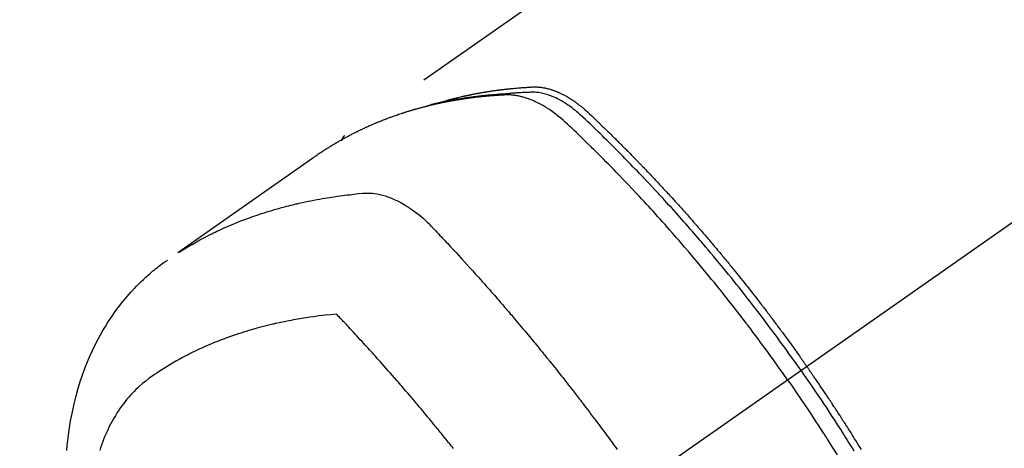
# Model space of a CAD drawing. Extents: x 56059 to 82181, y 210 to 8610.
# Drawn here: x 59317 to 59367, y 6974 to 6996 of the extents above; entities that cross this region are included whole.
import ezdxf

# ---------------------------------------------------------------- set-up
doc = ezdxf.new("R2010")
doc.units = 0
doc.header["$LTSCALE"] = 50
doc.header["$MEASUREMENT"] = 0
doc.linetypes.add('CENTER2', pattern=[1.125, 0.75, -0.125, 0.125, -0.125])
doc.linetypes.add('HIDDEN', pattern=[0.375, 0.25, -0.125])
doc.layers.add('150-機器', color=8, linetype='CONTINUOUS')

msp = doc.modelspace()

# ---------------------------------------------------------------- linework, layer by layer
at = {"layer": '150-機器', "color": 13, "linetype": 'CENTER2'}
msp.add_line((59561.2, 7121.625), (59317.182, 6950.762), dxfattribs=at)
at = {"layer": '150-機器', "color": 13, "linetype": 'HIDDEN'}
msp.add_line((59393.926, 7032.502), (59333.583, 6990.249), dxfattribs=at)
for points in [[(59338.33, 6991.918), (59338.394, 6991.939), (59338.459, 6991.959), (59338.523, 6991.979), (59338.588, 6991.999), (59338.642, 6992.014), (59338.697, 6992.03), (59338.752, 6992.045), (59338.807, 6992.06), (59338.83, 6992.066), (59338.852, 6992.072), (59338.875, 6992.078), (59338.898, 6992.084), (59338.935, 6992.094), (59338.971, 6992.103), (59339.008, 6992.113), (59339.045, 6992.123), (59339.077, 6992.131), (59339.109, 6992.14), (59339.142, 6992.148), (59339.174, 6992.156), (59339.211, 6992.165), (59339.248, 6992.174), (59339.286, 6992.183), (59339.323, 6992.192), (59339.388, 6992.208), (59339.453, 6992.223), (59339.518, 6992.239), (59339.583, 6992.254), (59339.611, 6992.26), (59339.639, 6992.266), (59339.667, 6992.272), (59339.695, 6992.278), (59339.723, 6992.284), (59339.751, 6992.291), (59339.779, 6992.297), (59339.808, 6992.303), (59339.836, 6992.309), (59339.865, 6992.314), (59339.893, 6992.32), (59339.921, 6992.326), (59339.94, 6992.33), (59339.959, 6992.334), (59339.978, 6992.338), (59339.997, 6992.342), (59340.034, 6992.35), (59340.072, 6992.357), (59340.11, 6992.364), (59340.148, 6992.372), (59340.176, 6992.377), (59340.205, 6992.383), (59340.234, 6992.389), (59340.262, 6992.394), (59340.3, 6992.402), (59340.338, 6992.408), (59340.376, 6992.415), (59340.415, 6992.422), (59340.443, 6992.427), (59340.472, 6992.432), (59340.501, 6992.438), (59340.529, 6992.443), (59340.558, 6992.448), (59340.587, 6992.453), (59340.616, 6992.458), (59340.644, 6992.462), (59340.664, 6992.466), (59340.683, 6992.469), (59340.702, 6992.472), (59340.722, 6992.475), (59340.741, 6992.478), (59340.76, 6992.481), (59340.779, 6992.484), (59340.798, 6992.488), (59340.847, 6992.495), (59340.895, 6992.503), (59340.943, 6992.51), (59340.991, 6992.518), (59341.03, 6992.524), (59341.069, 6992.53), (59341.107, 6992.535), (59341.146, 6992.541), (59341.185, 6992.546), (59341.224, 6992.552), (59341.263, 6992.557), (59341.302, 6992.563), (59341.327, 6992.566), (59341.351, 6992.569), (59341.376, 6992.572), (59341.4, 6992.575), (59341.444, 6992.581), (59341.488, 6992.586), (59341.532, 6992.591), (59341.575, 6992.597), (59341.615, 6992.602), (59341.654, 6992.606), (59341.693, 6992.611), (59341.733, 6992.616), (59341.762, 6992.619), (59341.791, 6992.622), (59341.821, 6992.625), (59341.85, 6992.629), (59341.88, 6992.632), (59341.91, 6992.635), (59341.939, 6992.638), (59341.969, 6992.641), (59341.989, 6992.643), (59342.009, 6992.645), (59342.028, 6992.647), (59342.048, 6992.649), (59342.127, 6992.657), (59342.207, 6992.664), (59342.286, 6992.671), (59342.366, 6992.678), (59342.396, 6992.68), (59342.426, 6992.683), (59342.455, 6992.685), (59342.485, 6992.687), (59342.515, 6992.69), (59342.545, 6992.692), (59342.575, 6992.695), (59342.605, 6992.697), (59342.625, 6992.698), (59342.645, 6992.699), (59342.665, 6992.701), (59342.685, 6992.702), (59342.735, 6992.705), (59342.786, 6992.708), (59342.836, 6992.711), (59342.886, 6992.715), (59342.936, 6992.718), (59342.987, 6992.72), (59343.037, 6992.723), (59343.088, 6992.726), (59343.129, 6992.727), (59343.17, 6992.729), (59343.211, 6992.73), (59343.252, 6992.73), (59343.293, 6992.729), (59343.334, 6992.728), (59343.374, 6992.725), (59343.415, 6992.722), (59343.454, 6992.719), (59343.493, 6992.714), (59343.531, 6992.71), (59343.57, 6992.704), (59343.61, 6992.698), (59343.65, 6992.691), (59343.69, 6992.684), (59343.73, 6992.676), (59343.758, 6992.67), (59343.786, 6992.663), (59343.814, 6992.657), (59343.842, 6992.65), (59343.89, 6992.638), (59343.938, 6992.625), (59343.985, 6992.611), (59344.032, 6992.597), (59344.065, 6992.587), (59344.097, 6992.576), (59344.128, 6992.565), (59344.16, 6992.554), (59344.196, 6992.541), (59344.231, 6992.527), (59344.266, 6992.513), (59344.302, 6992.499), (59344.328, 6992.489), (59344.353, 6992.478), (59344.379, 6992.467), (59344.405, 6992.456), (59344.454, 6992.434), (59344.504, 6992.411), (59344.552, 6992.388), (59344.601, 6992.364), (59344.637, 6992.346), (59344.672, 6992.327), (59344.708, 6992.308), (59344.744, 6992.289), (59344.773, 6992.273), (59344.803, 6992.256), (59344.832, 6992.24), (59344.862, 6992.223), (59344.881, 6992.211), (59344.901, 6992.199), (59344.92, 6992.187), (59344.94, 6992.175), (59344.963, 6992.161), (59344.986, 6992.148), (59345.009, 6992.133), (59345.032, 6992.119), (59345.051, 6992.107), (59345.071, 6992.094), (59345.091, 6992.081), (59345.11, 6992.068), (59345.133, 6992.053), (59345.156, 6992.037), (59345.179, 6992.021), (59345.201, 6992.005), (59345.225, 6991.99), (59345.248, 6991.974), (59345.271, 6991.957), (59345.294, 6991.941), (59345.314, 6991.927), (59345.333, 6991.913), (59345.352, 6991.898), (59345.372, 6991.884), (59345.395, 6991.867), (59345.417, 6991.85), (59345.44, 6991.833), (59345.462, 6991.816), (59345.491, 6991.793), (59345.52, 6991.77), (59345.549, 6991.748), (59345.577, 6991.724), (59345.599, 6991.706), (59345.621, 6991.688), (59345.643, 6991.669), (59345.665, 6991.651), (59345.687, 6991.632), (59345.709, 6991.614), (59345.731, 6991.595), (59345.753, 6991.576), (59345.868, 6991.473), (59345.982, 6991.368), (59346.094, 6991.262), (59346.205, 6991.155), (59346.258, 6991.104), (59346.311, 6991.053), (59346.365, 6991.002), (59346.418, 6990.952), (59346.444, 6990.926), (59346.471, 6990.901), (59346.498, 6990.875), (59346.524, 6990.85), (59346.591, 6990.786), (59346.657, 6990.722), (59346.723, 6990.658), (59346.789, 6990.594), (59346.842, 6990.543), (59346.894, 6990.491), (59346.947, 6990.44), (59347, 6990.388), (59347.053, 6990.336), (59347.106, 6990.284), (59347.158, 6990.232), (59347.211, 6990.18), (59347.251, 6990.141), (59347.29, 6990.102), (59347.33, 6990.063), (59347.369, 6990.024), (59347.409, 6989.985), (59347.448, 6989.946), (59347.487, 6989.907), (59347.526, 6989.868), (59347.579, 6989.815), (59347.632, 6989.762), (59347.684, 6989.71), (59347.737, 6989.657), (59347.75, 6989.644), (59347.763, 6989.631), (59347.776, 6989.618), (59347.789, 6989.605), (59347.829, 6989.565), (59347.868, 6989.525), (59347.907, 6989.485), (59347.946, 6989.446), (59348.024, 6989.366), (59348.103, 6989.286), (59348.181, 6989.207), (59348.259, 6989.127), (59348.298, 6989.087), (59348.337, 6989.047), (59348.376, 6989.007), (59348.415, 6988.967), (59348.441, 6988.94), (59348.467, 6988.913), (59348.493, 6988.886), (59348.519, 6988.86), (59348.545, 6988.833), (59348.571, 6988.806), (59348.597, 6988.779), (59348.623, 6988.752), (59348.662, 6988.711), (59348.701, 6988.671), (59348.74, 6988.63), (59348.779, 6988.59), (59348.831, 6988.536), (59348.882, 6988.481), (59348.934, 6988.427), (59348.986, 6988.373), (59349.038, 6988.318), (59349.089, 6988.264), (59349.141, 6988.21), (59349.193, 6988.155), (59349.244, 6988.1), (59349.296, 6988.046), (59349.347, 6987.991), (59349.399, 6987.936), (59349.45, 6987.881), (59349.501, 6987.827), (59349.552, 6987.772), (59349.603, 6987.717), (59349.655, 6987.662), (59349.706, 6987.606), (59349.757, 6987.551), (59349.808, 6987.496), (59349.846, 6987.454), (59349.885, 6987.413), (59349.923, 6987.371), (59349.961, 6987.329), (59350.025, 6987.26), (59350.088, 6987.191), (59350.152, 6987.121), (59350.215, 6987.052), (59350.253, 6987.01), (59350.291, 6986.968), (59350.329, 6986.926), (59350.368, 6986.885), (59350.418, 6986.828), (59350.469, 6986.772), (59350.519, 6986.716), (59350.57, 6986.66), (59350.62, 6986.603), (59350.671, 6986.547), (59350.721, 6986.491), (59350.772, 6986.434), (59350.822, 6986.378), (59350.872, 6986.322), (59350.922, 6986.265), (59350.972, 6986.209), (59351.035, 6986.137), (59351.098, 6986.066), (59351.16, 6985.995), (59351.223, 6985.924), (59351.285, 6985.853), (59351.348, 6985.781), (59351.41, 6985.71), (59351.473, 6985.638), (59351.535, 6985.567), (59351.597, 6985.495), (59351.659, 6985.424), (59351.721, 6985.352), (59351.77, 6985.294), (59351.82, 6985.236), (59351.87, 6985.179), (59351.919, 6985.121), (59351.969, 6985.063), (59352.018, 6985.004), (59352.068, 6984.946), (59352.117, 6984.888), (59352.154, 6984.845), (59352.191, 6984.801), (59352.228, 6984.757), (59352.265, 6984.714), (59352.326, 6984.641), (59352.388, 6984.568), (59352.449, 6984.495), (59352.511, 6984.422), (59352.559, 6984.363), (59352.608, 6984.305), (59352.657, 6984.246), (59352.706, 6984.187), (59352.754, 6984.128), (59352.803, 6984.07), (59352.852, 6984.011), (59352.9, 6983.952), (59352.949, 6983.894), (59352.998, 6983.835), (59353.046, 6983.776), (59353.094, 6983.717), (59353.143, 6983.658), (59353.191, 6983.599), (59353.239, 6983.539), (59353.287, 6983.48), (59353.359, 6983.391), (59353.431, 6983.302), (59353.504, 6983.213), (59353.576, 6983.124), (59353.612, 6983.079), (59353.647, 6983.034), (59353.683, 6982.99), (59353.719, 6982.945), (59353.779, 6982.87), (59353.838, 6982.795), (59353.897, 6982.72), (59353.957, 6982.645), (59354.04, 6982.54), (59354.123, 6982.435), (59354.205, 6982.33), (59354.288, 6982.225), (59354.359, 6982.134), (59354.429, 6982.043), (59354.5, 6981.952), (59354.57, 6981.861), (59354.606, 6981.816), (59354.641, 6981.77), (59354.676, 6981.724), (59354.712, 6981.679), (59354.741, 6981.64), (59354.771, 6981.601), (59354.8, 6981.563), (59354.83, 6981.524), (59354.87, 6981.471), (59354.911, 6981.418), (59354.951, 6981.365), (59354.991, 6981.312), (59355.015, 6981.281), (59355.038, 6981.25), (59355.062, 6981.22), (59355.085, 6981.189), (59355.108, 6981.158), (59355.132, 6981.128), (59355.155, 6981.097), (59355.178, 6981.066), (59355.189, 6981.051), (59355.201, 6981.036), (59355.212, 6981.02), (59355.224, 6981.005), (59355.269, 6980.943), (59355.316, 6980.882), (59355.362, 6980.82), (59355.408, 6980.759), (59355.431, 6980.728), (59355.454, 6980.697), (59355.477, 6980.667), (59355.5, 6980.636), (59355.535, 6980.59), (59355.569, 6980.544), (59355.604, 6980.497), (59355.638, 6980.451), (59355.661, 6980.42), (59355.684, 6980.389), (59355.707, 6980.358), (59355.729, 6980.328), (59355.775, 6980.266), (59355.82, 6980.204), (59355.866, 6980.143), (59355.911, 6980.081), (59355.945, 6980.034), (59355.979, 6979.988), (59356.012, 6979.941), (59356.046, 6979.894), (59356.08, 6979.848), (59356.114, 6979.801), (59356.148, 6979.754), (59356.182, 6979.708), (59356.216, 6979.661), (59356.249, 6979.615), (59356.283, 6979.568), (59356.317, 6979.521), (59356.351, 6979.475), (59356.384, 6979.428), (59356.417, 6979.381), (59356.451, 6979.334), (59356.484, 6979.287), (59356.517, 6979.241), (59356.551, 6979.194), (59356.584, 6979.147), (59356.606, 6979.116), (59356.628, 6979.085), (59356.651, 6979.053), (59356.673, 6979.022), (59356.697, 6978.987), (59356.722, 6978.953), (59356.746, 6978.918), (59356.771, 6978.884), (59356.785, 6978.863), (59356.8, 6978.843), (59356.814, 6978.823), (59356.828, 6978.803), (59356.845, 6978.779), (59356.862, 6978.756), (59356.878, 6978.732), (59356.895, 6978.708), (59356.911, 6978.685), (59356.928, 6978.662), (59356.944, 6978.638), (59356.96, 6978.615)], [(59355.99, 6977.935), (59355.762, 6978.257), (59355.534, 6978.578), (59355.306, 6978.898), (59355.075, 6979.217), (59354.964, 6979.37), (59354.851, 6979.524), (59354.739, 6979.676), (59354.626, 6979.829), (59354.496, 6980.003), (59354.366, 6980.177), (59354.236, 6980.35), (59354.105, 6980.524), (59354.073, 6980.567), (59354.04, 6980.61), (59354.008, 6980.653), (59353.975, 6980.696), (59353.946, 6980.734), (59353.918, 6980.771), (59353.889, 6980.808), (59353.861, 6980.845), (59353.576, 6981.216), (59353.289, 6981.585), (59353, 6981.953), (59352.71, 6982.319), (59352.659, 6982.382), (59352.609, 6982.445), (59352.558, 6982.508), (59352.507, 6982.571), (59352.389, 6982.719), (59352.27, 6982.865), (59352.15, 6983.012), (59352.031, 6983.158), (59351.877, 6983.346), (59351.722, 6983.533), (59351.567, 6983.719), (59351.411, 6983.905), (59351.203, 6984.152), (59350.994, 6984.398), (59350.784, 6984.644), (59350.573, 6984.888), (59350.503, 6984.969), (59350.433, 6985.05), (59350.362, 6985.131), (59350.292, 6985.212), (59350.168, 6985.353), (59350.044, 6985.494), (59349.92, 6985.635), (59349.795, 6985.775), (59349.671, 6985.915), (59349.546, 6986.054), (59349.42, 6986.193), (59349.295, 6986.332), (59349.187, 6986.45), (59349.079, 6986.569), (59348.971, 6986.687), (59348.862, 6986.805), (59348.736, 6986.942), (59348.609, 6987.079), (59348.482, 6987.215), (59348.354, 6987.351), (59348.136, 6987.583), (59347.917, 6987.814), (59347.697, 6988.045), (59347.476, 6988.274), (59347.439, 6988.312), (59347.402, 6988.349), (59347.365, 6988.387), (59347.329, 6988.425), (59347.199, 6988.557), (59347.07, 6988.69), (59346.94, 6988.822), (59346.81, 6988.953), (59346.68, 6989.084), (59346.55, 6989.215), (59346.42, 6989.345), (59346.289, 6989.475), (59346.233, 6989.531), (59346.177, 6989.586), (59346.12, 6989.642), (59346.064, 6989.697), (59345.877, 6989.88), (59345.689, 6990.063), (59345.5, 6990.245), (59345.312, 6990.427), (59345.199, 6990.536), (59345.086, 6990.643), (59344.972, 6990.751), (59344.857, 6990.857), (59344.749, 6990.956), (59344.64, 6991.053), (59344.529, 6991.148), (59344.417, 6991.241), (59344.351, 6991.293), (59344.285, 6991.345), (59344.218, 6991.395), (59344.15, 6991.445), (59344.083, 6991.492), (59344.016, 6991.538), (59343.948, 6991.584), (59343.88, 6991.628), (59343.851, 6991.647), (59343.821, 6991.666), (59343.792, 6991.685), (59343.762, 6991.704), (59343.707, 6991.737), (59343.652, 6991.769), (59343.597, 6991.8), (59343.541, 6991.831), (59343.503, 6991.852), (59343.465, 6991.872), (59343.427, 6991.892), (59343.389, 6991.911), (59343.314, 6991.948), (59343.238, 6991.984), (59343.162, 6992.019), (59343.086, 6992.052), (59343.023, 6992.078), (59342.961, 6992.102), (59342.898, 6992.125), (59342.835, 6992.148), (59342.782, 6992.166), (59342.729, 6992.183), (59342.675, 6992.199), (59342.621, 6992.214), (59342.577, 6992.226), (59342.533, 6992.237), (59342.488, 6992.248), (59342.443, 6992.258), (59342.407, 6992.266), (59342.371, 6992.273), (59342.335, 6992.28), (59342.299, 6992.287), (59342.264, 6992.292), (59342.229, 6992.298), (59342.193, 6992.303), (59342.158, 6992.307), (59342.105, 6992.313), (59342.051, 6992.318), (59341.997, 6992.322), (59341.944, 6992.325), (59341.903, 6992.326), (59341.862, 6992.327), (59341.821, 6992.327), (59341.78, 6992.326), (59341.747, 6992.325), (59341.714, 6992.324), (59341.682, 6992.322), (59341.649, 6992.32), (59341.613, 6992.318), (59341.577, 6992.316), (59341.541, 6992.314), (59341.504, 6992.312), (59341.462, 6992.31), (59341.419, 6992.307), (59341.376, 6992.304), (59341.333, 6992.302), (59341.297, 6992.299), (59341.261, 6992.297), (59341.225, 6992.294), (59341.19, 6992.291), (59341.154, 6992.289), (59341.118, 6992.286), (59341.083, 6992.283), (59341.047, 6992.28), (59341.011, 6992.278), (59340.976, 6992.275), (59340.94, 6992.272), (59340.905, 6992.269), (59340.869, 6992.266), (59340.834, 6992.263), (59340.798, 6992.26), (59340.763, 6992.257), (59340.718, 6992.253), (59340.673, 6992.248), (59340.628, 6992.244), (59340.583, 6992.239), (59340.543, 6992.235), (59340.504, 6992.23), (59340.464, 6992.226), (59340.424, 6992.222), (59340.389, 6992.218), (59340.354, 6992.214), (59340.319, 6992.211), (59340.284, 6992.207), (59340.221, 6992.199), (59340.158, 6992.192), (59340.095, 6992.184), (59340.032, 6992.176), (59340.011, 6992.173), (59339.99, 6992.17), (59339.969, 6992.168), (59339.948, 6992.165), (59339.906, 6992.159), (59339.865, 6992.153), (59339.823, 6992.148), (59339.782, 6992.142), (59339.747, 6992.137), (59339.712, 6992.133), (59339.677, 6992.128), (59339.643, 6992.123), (59339.615, 6992.119), (59339.588, 6992.114), (59339.561, 6992.11), (59339.533, 6992.106), (59339.498, 6992.1), (59339.464, 6992.095), (59339.429, 6992.089), (59339.395, 6992.084), (59339.367, 6992.08), (59339.34, 6992.075), (59339.313, 6992.071), (59339.285, 6992.067), (59339.258, 6992.062), (59339.23, 6992.057), (59339.203, 6992.052), (59339.176, 6992.048), (59339.155, 6992.044), (59339.135, 6992.041), (59339.114, 6992.037), (59339.094, 6992.034), (59339.053, 6992.027), (59339.011, 6992.02), (59338.97, 6992.012), (59338.929, 6992.004), (59338.902, 6991.999), (59338.875, 6991.994), (59338.848, 6991.988), (59338.821, 6991.983), (59338.787, 6991.977), (59338.753, 6991.971), (59338.72, 6991.964), (59338.686, 6991.958), (59338.659, 6991.952), (59338.632, 6991.947), (59338.605, 6991.941), (59338.578, 6991.936), (59338.538, 6991.928), (59338.497, 6991.919), (59338.457, 6991.911), (59338.416, 6991.902), (59338.389, 6991.897), (59338.363, 6991.891), (59338.336, 6991.885), (59338.309, 6991.88), (59338.269, 6991.871), (59338.229, 6991.862), (59338.189, 6991.853), (59338.149, 6991.844), (59338.116, 6991.836), (59338.083, 6991.828), (59338.049, 6991.821), (59338.016, 6991.813), (59337.99, 6991.807), (59337.963, 6991.801), (59337.936, 6991.794), (59337.91, 6991.788), (59337.87, 6991.778), (59337.83, 6991.769), (59337.79, 6991.759), (59337.751, 6991.749), (59337.718, 6991.741), (59337.685, 6991.732), (59337.652, 6991.724), (59337.619, 6991.715), (59337.573, 6991.704), (59337.527, 6991.691), (59337.481, 6991.679), (59337.436, 6991.667), (59337.396, 6991.656), (59337.357, 6991.646), (59337.318, 6991.635), (59337.279, 6991.624), (59337.24, 6991.614), (59337.201, 6991.603), (59337.162, 6991.592), (59337.123, 6991.581), (59337.097, 6991.573), (59337.071, 6991.565), (59337.046, 6991.558), (59337.02, 6991.55), (59336.981, 6991.538), (59336.943, 6991.527), (59336.904, 6991.515), (59336.865, 6991.504), (59336.827, 6991.492), (59336.788, 6991.481), (59336.75, 6991.469), (59336.711, 6991.457), (59336.685, 6991.449), (59336.66, 6991.44), (59336.634, 6991.432), (59336.609, 6991.424), (59336.57, 6991.411), (59336.532, 6991.399), (59336.494, 6991.387), (59336.456, 6991.374), (59336.392, 6991.353), (59336.329, 6991.332), (59336.266, 6991.311), (59336.202, 6991.289), (59336.152, 6991.272), (59336.102, 6991.254), (59336.052, 6991.236), (59336.002, 6991.218), (59335.964, 6991.204), (59335.927, 6991.191), (59335.89, 6991.177), (59335.852, 6991.163), (59335.815, 6991.149), (59335.777, 6991.136), (59335.74, 6991.122), (59335.703, 6991.107), (59335.653, 6991.088), (59335.604, 6991.069), (59335.554, 6991.049), (59335.505, 6991.03), (59335.468, 6991.015), (59335.431, 6991.001), (59335.394, 6990.986), (59335.357, 6990.971), (59335.32, 6990.957), (59335.284, 6990.942), (59335.247, 6990.926), (59335.211, 6990.911), (59335.15, 6990.886), (59335.089, 6990.86), (59335.029, 6990.834), (59334.968, 6990.807), (59334.92, 6990.786), (59334.872, 6990.765), (59334.824, 6990.744), (59334.776, 6990.722), (59334.751, 6990.712), (59334.727, 6990.701), (59334.703, 6990.69), (59334.679, 6990.679), (59334.631, 6990.657), (59334.584, 6990.636), (59334.536, 6990.613), (59334.489, 6990.591), (59334.465, 6990.58), (59334.441, 6990.568), (59334.418, 6990.557), (59334.394, 6990.545), (59334.359, 6990.528), (59334.323, 6990.511), (59334.288, 6990.494), (59334.252, 6990.477), (59334.229, 6990.465), (59334.206, 6990.454), (59334.182, 6990.442), (59334.159, 6990.431), (59334.124, 6990.413), (59334.089, 6990.396), (59334.054, 6990.378), (59334.018, 6990.36), (59333.972, 6990.336), (59333.926, 6990.312), (59333.879, 6990.288), (59333.833, 6990.263), (59333.798, 6990.245), (59333.764, 6990.227), (59333.729, 6990.208), (59333.695, 6990.19), (59333.672, 6990.177), (59333.649, 6990.165), (59333.626, 6990.152), (59333.603, 6990.14), (59333.58, 6990.128), (59333.557, 6990.115), (59333.534, 6990.103), (59333.511, 6990.09), (59333.498, 6990.083), (59333.484, 6990.075), (59333.47, 6990.067), (59333.457, 6990.059), (59333.425, 6990.041), (59333.393, 6990.023), (59333.361, 6990.005), (59333.329, 6989.987), (59333.295, 6989.968), (59333.261, 6989.948), (59333.227, 6989.929), (59333.193, 6989.909), (59333.171, 6989.896), (59333.149, 6989.883), (59333.126, 6989.869), (59333.104, 6989.856), (59333.082, 6989.843), (59333.059, 6989.83), (59333.037, 6989.817), (59333.014, 6989.803), (59332.992, 6989.79), (59332.969, 6989.776), (59332.947, 6989.763), (59332.925, 6989.749), (59332.914, 6989.742), (59332.902, 6989.735), (59332.891, 6989.728), (59332.88, 6989.722), (59332.847, 6989.701), (59332.814, 6989.68), (59332.781, 6989.66), (59332.748, 6989.639), (59332.726, 6989.625), (59332.704, 6989.611), (59332.682, 6989.597), (59332.661, 6989.584), (59332.639, 6989.57), (59332.617, 6989.556), (59332.595, 6989.542), (59332.573, 6989.528), (59332.518, 6989.493), (59332.463, 6989.457), (59332.409, 6989.422), (59332.355, 6989.385), (59332.301, 6989.349), (59332.247, 6989.312), (59332.194, 6989.275), (59332.14, 6989.238), (59332.104, 6989.214), (59332.068, 6989.189), (59332.032, 6989.164), (59331.996, 6989.139), (59331.923, 6989.088), (59331.85, 6989.037), (59331.777, 6988.986), (59331.704, 6988.934), (59330.07, 6987.788), (59328.436, 6986.643), (59326.801, 6985.5), (59325.166, 6984.356)], [(59356.666, 6978.409), (59356.549, 6978.575), (59356.432, 6978.741), (59356.314, 6978.907), (59356.196, 6979.073), (59356.073, 6979.244), (59355.95, 6979.415), (59355.826, 6979.586), (59355.702, 6979.757), (59355.586, 6979.915), (59355.471, 6980.073), (59355.355, 6980.23), (59355.238, 6980.388), (59355.064, 6980.621), (59354.888, 6980.854), (59354.712, 6981.086), (59354.535, 6981.318), (59354.447, 6981.433), (59354.359, 6981.547), (59354.27, 6981.662), (59354.182, 6981.776), (59354.08, 6981.907), (59353.979, 6982.037), (59353.877, 6982.167), (59353.775, 6982.296), (59353.654, 6982.449), (59353.533, 6982.602), (59353.411, 6982.755), (59353.289, 6982.907), (59353.148, 6983.082), (59353.006, 6983.257), (59352.864, 6983.432), (59352.722, 6983.606), (59352.636, 6983.71), (59352.551, 6983.813), (59352.465, 6983.917), (59352.379, 6984.021), (59352.245, 6984.181), (59352.11, 6984.342), (59351.976, 6984.502), (59351.84, 6984.661), (59351.772, 6984.741), (59351.705, 6984.821), (59351.637, 6984.9), (59351.568, 6984.98), (59351.471, 6985.093), (59351.374, 6985.206), (59351.277, 6985.319), (59351.179, 6985.432), (59351.071, 6985.555), (59350.963, 6985.678), (59350.855, 6985.801), (59350.747, 6985.924), (59350.648, 6986.035), (59350.549, 6986.146), (59350.451, 6986.257), (59350.352, 6986.368), (59350.233, 6986.501), (59350.114, 6986.633), (59349.994, 6986.765), (59349.875, 6986.896), (59349.785, 6986.995), (59349.695, 6987.093), (59349.604, 6987.191), (59349.514, 6987.289), (59349.463, 6987.343), (59349.413, 6987.397), (59349.362, 6987.451), (59349.312, 6987.505), (59349.141, 6987.688), (59348.969, 6987.871), (59348.796, 6988.053), (59348.623, 6988.235), (59348.511, 6988.352), (59348.399, 6988.468), (59348.287, 6988.584), (59348.174, 6988.701), (59348.072, 6988.806), (59347.969, 6988.911), (59347.867, 6989.016), (59347.764, 6989.121), (59347.661, 6989.226), (59347.559, 6989.33), (59347.456, 6989.435), (59347.352, 6989.539), (59347.229, 6989.663), (59347.105, 6989.787), (59346.981, 6989.911), (59346.856, 6990.035), (59346.742, 6990.148), (59346.628, 6990.26), (59346.513, 6990.373), (59346.399, 6990.485), (59346.305, 6990.577), (59346.212, 6990.669), (59346.117, 6990.76), (59346.022, 6990.85), (59345.895, 6990.967), (59345.767, 6991.082), (59345.638, 6991.197), (59345.51, 6991.313), (59345.454, 6991.364), (59345.398, 6991.415), (59345.342, 6991.465), (59345.285, 6991.515), (59345.24, 6991.554), (59345.193, 6991.592), (59345.147, 6991.629), (59345.099, 6991.666), (59345.044, 6991.708), (59344.988, 6991.75), (59344.931, 6991.791), (59344.873, 6991.831), (59344.77, 6991.899), (59344.664, 6991.965), (59344.557, 6992.028), (59344.447, 6992.088), (59344.361, 6992.132), (59344.274, 6992.174), (59344.186, 6992.213), (59344.097, 6992.251), (59344.029, 6992.278), (59343.96, 6992.304), (59343.89, 6992.328), (59343.821, 6992.35), (59343.753, 6992.37), (59343.684, 6992.388), (59343.615, 6992.404), (59343.546, 6992.419), (59343.485, 6992.431), (59343.424, 6992.441), (59343.363, 6992.449), (59343.301, 6992.455), (59343.223, 6992.459), (59343.145, 6992.46), (59343.066, 6992.458), (59342.988, 6992.456), (59342.951, 6992.455), (59342.915, 6992.453), (59342.878, 6992.452), (59342.842, 6992.451), (59342.799, 6992.449), (59342.757, 6992.448), (59342.715, 6992.447), (59342.673, 6992.445), (59342.585, 6992.441), (59342.497, 6992.436), (59342.409, 6992.431), (59342.321, 6992.426), (59342.285, 6992.424), (59342.248, 6992.422), (59342.212, 6992.42), (59342.176, 6992.417), (59342.127, 6992.414), (59342.077, 6992.41), (59342.028, 6992.406), (59341.979, 6992.402), (59341.915, 6992.395), (59341.852, 6992.387), (59341.789, 6992.38), (59341.726, 6992.373), (59341.677, 6992.37), (59341.629, 6992.367), (59341.58, 6992.364), (59341.532, 6992.362), (59341.498, 6992.36), (59341.464, 6992.357), (59341.431, 6992.355), (59341.397, 6992.353), (59341.296, 6992.345), (59341.196, 6992.337), (59341.095, 6992.329), (59340.995, 6992.32), (59340.942, 6992.316), (59340.889, 6992.311), (59340.837, 6992.306), (59340.784, 6992.301), (59340.746, 6992.297), (59340.708, 6992.293), (59340.67, 6992.289), (59340.632, 6992.285), (59340.595, 6992.281), (59340.557, 6992.276), (59340.519, 6992.272), (59340.481, 6992.268), (59340.429, 6992.262), (59340.377, 6992.256), (59340.325, 6992.249), (59340.273, 6992.243), (59340.217, 6992.236), (59340.16, 6992.228), (59340.104, 6992.221), (59340.047, 6992.213), (59340.009, 6992.208), (59339.972, 6992.203), (59339.935, 6992.198), (59339.897, 6992.192), (59339.86, 6992.187), (59339.822, 6992.182), (59339.785, 6992.177), (59339.747, 6992.172), (59339.71, 6992.166), (59339.673, 6992.16), (59339.636, 6992.155), (59339.599, 6992.149), (59339.524, 6992.138), (59339.45, 6992.126), (59339.376, 6992.115), (59339.301, 6992.103), (59339.273, 6992.098), (59339.246, 6992.094), (59339.218, 6992.089), (59339.19, 6992.084), (59339.144, 6992.077), (59339.097, 6992.069), (59339.051, 6992.061), (59339.005, 6992.053), (59338.954, 6992.044), (59338.903, 6992.035), (59338.853, 6992.026), (59338.802, 6992.016), (59338.742, 6992.005), (59338.683, 6991.993), (59338.624, 6991.981), (59338.564, 6991.969), (59338.537, 6991.963), (59338.51, 6991.958), (59338.484, 6991.952), (59338.457, 6991.946), (59338.402, 6991.934), (59338.348, 6991.922), (59338.294, 6991.909), (59338.24, 6991.897), (59338.2, 6991.887), (59338.16, 6991.877), (59338.119, 6991.867), (59338.079, 6991.857), (59338.053, 6991.85), (59338.026, 6991.843), (59337.999, 6991.836), (59337.973, 6991.829), (59337.916, 6991.813), (59337.859, 6991.796), (59337.802, 6991.78), (59337.745, 6991.763)], [(59333.594, 6990.257), (59333.592, 6990.256), (59333.59, 6990.254), (59333.588, 6990.253), (59333.587, 6990.252), (59333.585, 6990.251), (59333.583, 6990.249), (59333.581, 6990.248), (59333.579, 6990.247), (59333.578, 6990.246), (59333.575, 6990.244), (59333.574, 6990.242), (59333.573, 6990.241), (59333.571, 6990.24), (59333.568, 6990.238), (59333.567, 6990.237), (59333.566, 6990.235), (59333.564, 6990.234), (59333.562, 6990.232), (59333.56, 6990.231), (59333.559, 6990.229), (59333.557, 6990.228), (59333.555, 6990.226), (59333.554, 6990.224), (59333.552, 6990.223), (59333.551, 6990.221), (59333.549, 6990.219), (59333.547, 6990.218), (59333.546, 6990.216), (59333.544, 6990.215), (59333.543, 6990.213), (59333.541, 6990.211), (59333.54, 6990.209), (59333.538, 6990.208), (59333.537, 6990.206), (59333.535, 6990.204), (59333.534, 6990.202), (59333.532, 6990.201), (59333.531, 6990.199), (59333.529, 6990.198), (59333.527, 6990.196), (59333.526, 6990.194), (59333.525, 6990.193), (59333.524, 6990.191), (59333.523, 6990.189), (59333.52, 6990.187), (59333.519, 6990.185), (59333.518, 6990.183), (59333.516, 6990.182), (59333.515, 6990.18), (59333.513, 6990.177), (59333.512, 6990.175), (59333.511, 6990.174), (59333.51, 6990.172), (59333.509, 6990.17), (59333.508, 6990.168), (59333.506, 6990.166), (59333.505, 6990.164), (59333.503, 6990.163), (59333.502, 6990.161), (59333.501, 6990.159), (59333.5, 6990.157), (59333.499, 6990.155), (59333.498, 6990.153), (59333.496, 6990.15), (59333.495, 6990.148), (59333.494, 6990.146), (59333.493, 6990.145), (59333.492, 6990.143), (59333.49, 6990.141), (59333.489, 6990.139), (59333.488, 6990.137), (59333.487, 6990.135), (59333.486, 6990.133), (59333.484, 6990.13), (59333.483, 6990.128), (59333.482, 6990.126), (59333.482, 6990.124), (59333.481, 6990.122), (59333.48, 6990.12), (59333.479, 6990.118), (59333.477, 6990.116), (59333.476, 6990.114), (59333.476, 6990.111), (59333.475, 6990.109), (59333.474, 6990.107), (59333.473, 6990.105), (59333.472, 6990.102), (59333.471, 6990.1), (59333.47, 6990.098), (59333.469, 6990.096), (59333.469, 6990.094), (59333.467, 6990.092), (59333.466, 6990.09), (59333.466, 6990.087), (59333.465, 6990.085), (59333.464, 6990.082), (59333.463, 6990.08), (59333.462, 6990.078), (59333.462, 6990.075), (59333.461, 6990.074), (59333.46, 6990.071), (59333.459, 6990.069), (59333.459, 6990.067), (59333.458, 6990.065), (59333.458, 6990.062), (59333.457, 6990.06), (59333.456, 6990.057), (59333.455, 6990.055), (59333.455, 6990.052), (59333.454, 6990.05), (59333.454, 6990.048), (59333.453, 6990.046), (59333.453, 6990.043), (59333.452, 6990.041), (59333.451, 6990.039), (59333.451, 6990.036), (59333.451, 6990.034), (59333.45, 6990.032), (59333.449, 6990.029), (59333.449, 6990.026), (59333.448, 6990.024), (59333.448, 6990.022), (59333.448, 6990.019), (59333.447, 6990.017), (59333.446, 6990.015), (59333.446, 6990.012), (59333.446, 6990.01)], [(59325.238, 6984.387), (59325.454, 6984.52), (59325.671, 6984.651), (59325.89, 6984.78), (59326.11, 6984.907), (59326.281, 6985.001), (59326.454, 6985.093), (59326.628, 6985.184), (59326.802, 6985.272), (59326.889, 6985.315), (59326.976, 6985.358), (59327.063, 6985.4), (59327.15, 6985.441), (59327.283, 6985.503), (59327.416, 6985.564), (59327.549, 6985.624), (59327.683, 6985.683), (59327.829, 6985.746), (59327.975, 6985.807), (59328.121, 6985.867), (59328.268, 6985.926), (59328.41, 6985.981), (59328.553, 6986.036), (59328.696, 6986.089), (59328.84, 6986.141), (59328.953, 6986.182), (59329.068, 6986.221), (59329.182, 6986.261), (59329.296, 6986.299), (59329.419, 6986.339), (59329.542, 6986.379), (59329.666, 6986.418), (59329.789, 6986.455), (59329.925, 6986.496), (59330.061, 6986.536), (59330.198, 6986.575), (59330.334, 6986.613), (59330.418, 6986.636), (59330.501, 6986.658), (59330.585, 6986.68), (59330.669, 6986.702), (59330.775, 6986.729), (59330.881, 6986.756), (59330.988, 6986.783), (59331.095, 6986.808), (59331.147, 6986.82), (59331.199, 6986.832), (59331.25, 6986.844), (59331.302, 6986.856), (59331.452, 6986.889), (59331.603, 6986.922), (59331.753, 6986.953), (59331.903, 6986.984), (59332.048, 6987.012), (59332.193, 6987.039), (59332.338, 6987.066), (59332.483, 6987.091), (59332.599, 6987.111), (59332.715, 6987.13), (59332.831, 6987.148), (59332.947, 6987.166), (59333.052, 6987.182), (59333.157, 6987.198), (59333.263, 6987.213), (59333.368, 6987.227), (59333.49, 6987.243), (59333.613, 6987.259), (59333.735, 6987.274), (59333.858, 6987.289), (59334.073, 6987.317), (59334.287, 6987.343), (59334.502, 6987.363), (59334.718, 6987.372), (59334.813, 6987.371), (59334.908, 6987.367), (59335.003, 6987.361), (59335.097, 6987.351), (59335.24, 6987.329), (59335.381, 6987.301), (59335.521, 6987.266), (59335.66, 6987.225), (59335.774, 6987.187), (59335.888, 6987.146), (59335.999, 6987.101), (59336.11, 6987.053), (59336.28, 6986.973), (59336.446, 6986.886), (59336.609, 6986.793), (59336.77, 6986.696), (59336.804, 6986.674), (59336.838, 6986.652), (59336.872, 6986.63), (59336.906, 6986.607), (59337.137, 6986.446), (59337.361, 6986.276), (59337.576, 6986.095), (59337.781, 6985.903), (59337.837, 6985.846), (59337.892, 6985.789), (59337.946, 6985.732), (59338.001, 6985.674), (59338.028, 6985.645), (59338.056, 6985.617), (59338.083, 6985.588), (59338.111, 6985.559), (59338.131, 6985.537), (59338.152, 6985.516), (59338.173, 6985.494), (59338.193, 6985.473), (59338.269, 6985.394), (59338.344, 6985.314), (59338.419, 6985.235), (59338.495, 6985.155), (59338.556, 6985.09), (59338.618, 6985.025), (59338.68, 6984.959), (59338.741, 6984.894), (59338.814, 6984.816), (59338.881, 6984.745), (59338.959, 6984.661), (59339.068, 6984.543), (59339.102, 6984.506), (59339.132, 6984.473), (59339.151, 6984.453), (59339.15, 6984.454), (59339.144, 6984.46), (59339.137, 6984.468), (59339.129, 6984.477), (59339.123, 6984.484), (59339.119, 6984.488), (59339.143, 6984.462), (59339.184, 6984.417), (59339.231, 6984.366), (59339.477, 6984.098), (59339.646, 6983.913), (59339.784, 6983.762), (59339.937, 6983.594), (59340.005, 6983.52), (59340.073, 6983.445), (59340.14, 6983.37), (59340.207, 6983.295), (59340.295, 6983.197), (59340.383, 6983.099), (59340.47, 6983.001), (59340.558, 6982.902), (59340.612, 6982.842), (59340.666, 6982.781), (59340.72, 6982.721), (59340.774, 6982.66), (59340.854, 6982.569), (59340.935, 6982.478), (59341.015, 6982.387), (59341.095, 6982.295), (59341.169, 6982.21), (59341.242, 6982.126), (59341.316, 6982.041), (59341.389, 6981.957), (59341.429, 6981.911), (59341.47, 6981.865), (59341.51, 6981.819), (59341.55, 6981.773), (59341.596, 6981.719), (59341.643, 6981.665), (59341.689, 6981.611), (59341.735, 6981.556), (59341.749, 6981.541), (59341.762, 6981.525), (59341.776, 6981.509), (59341.789, 6981.494), (59341.835, 6981.44), (59341.882, 6981.385), (59341.928, 6981.331), (59341.975, 6981.277), (59342.028, 6981.215), (59342.081, 6981.152), (59342.134, 6981.09), (59342.187, 6981.028), (59342.273, 6980.926), (59342.359, 6980.825), (59342.445, 6980.723), (59342.53, 6980.621), (59342.616, 6980.519), (59342.702, 6980.417), (59342.787, 6980.314), (59342.873, 6980.212), (59342.945, 6980.125), (59343.017, 6980.038), (59343.089, 6979.951), (59343.161, 6979.864), (59343.194, 6979.824), (59343.227, 6979.784), (59343.26, 6979.745), (59343.292, 6979.705), (59343.364, 6979.617), (59343.436, 6979.53), (59343.508, 6979.442), (59343.579, 6979.354), (59343.625, 6979.298), (59343.67, 6979.243), (59343.716, 6979.187), (59343.761, 6979.131), (59343.807, 6979.075), (59343.852, 6979.018), (59343.897, 6978.962), (59343.943, 6978.906), (59343.949, 6978.898), (59343.956, 6978.89), (59343.962, 6978.882), (59343.969, 6978.874), (59344.086, 6978.73), (59344.203, 6978.585), (59344.319, 6978.439), (59344.434, 6978.293), (59344.498, 6978.212), (59344.563, 6978.131), (59344.627, 6978.05), (59344.691, 6977.969), (59344.768, 6977.871), (59344.845, 6977.773), (59344.922, 6977.676), (59344.998, 6977.578), (59345.101, 6977.447), (59345.202, 6977.317), (59345.304, 6977.186), (59345.405, 6977.054), (59345.462, 6976.98), (59345.519, 6976.906), (59345.576, 6976.832), (59345.634, 6976.758), (59345.64, 6976.75), (59345.646, 6976.741), (59345.652, 6976.733), (59345.659, 6976.725), (59345.728, 6976.635), (59345.798, 6976.544), (59345.866, 6976.453), (59345.935, 6976.361), (59345.986, 6976.295), (59346.036, 6976.229), (59346.086, 6976.163), (59346.137, 6976.097), (59346.218, 6975.989), (59346.299, 6975.881), (59346.38, 6975.773), (59346.461, 6975.664), (59346.518, 6975.589), (59346.574, 6975.514), (59346.63, 6975.439), (59346.686, 6975.364), (59346.748, 6975.281), (59346.81, 6975.197), (59346.872, 6975.113), (59346.934, 6975.03), (59347.008, 6974.929), (59347.082, 6974.828), (59347.156, 6974.727), (59347.229, 6974.627), (59347.303, 6974.525), (59347.377, 6974.424)], [(59319.563, 6974.365), (59319.586, 6974.624), (59319.614, 6974.881), (59319.645, 6975.139), (59319.68, 6975.395), (59319.715, 6975.629), (59319.755, 6975.863), (59319.798, 6976.095), (59319.844, 6976.328), (59319.932, 6976.727), (59320.031, 6977.124), (59320.141, 6977.517), (59320.262, 6977.908), (59320.341, 6978.146), (59320.426, 6978.382), (59320.514, 6978.616), (59320.607, 6978.849), (59320.731, 6979.14), (59320.861, 6979.428), (59320.998, 6979.712), (59321.143, 6979.993), (59321.261, 6980.211), (59321.385, 6980.427), (59321.512, 6980.639), (59321.644, 6980.85), (59321.764, 6981.033), (59321.887, 6981.213), (59322.013, 6981.392), (59322.143, 6981.568), (59322.235, 6981.689), (59322.329, 6981.808), (59322.424, 6981.927), (59322.521, 6982.043), (59322.614, 6982.152), (59322.708, 6982.259), (59322.803, 6982.365), (59322.899, 6982.47), (59322.919, 6982.491), (59322.938, 6982.511), (59322.957, 6982.532), (59322.977, 6982.552), (59323.089, 6982.669), (59323.202, 6982.784), (59323.317, 6982.897), (59323.434, 6983.009), (59323.552, 6983.119), (59323.672, 6983.227), (59323.793, 6983.333), (59323.916, 6983.437), (59323.99, 6983.497), (59324.064, 6983.556), (59324.139, 6983.614), (59324.214, 6983.672), (59324.282, 6983.723), (59324.351, 6983.774), (59324.42, 6983.823), (59324.49, 6983.873), (59324.529, 6983.9), (59324.568, 6983.926), (59324.607, 6983.953), (59324.646, 6983.98)], [(59333.188, 6981.258), (59332.899, 6981.228), (59332.611, 6981.197), (59332.322, 6981.164), (59332.035, 6981.128), (59331.836, 6981.1), (59331.637, 6981.07), (59331.438, 6981.038), (59331.24, 6981.005), (59331.126, 6980.985), (59331.012, 6980.964), (59330.898, 6980.943), (59330.784, 6980.921), (59330.623, 6980.89), (59330.462, 6980.857), (59330.302, 6980.824), (59330.142, 6980.788), (59330.099, 6980.779), (59330.056, 6980.769), (59330.013, 6980.759), (59329.97, 6980.749), (59329.7, 6980.684), (59329.431, 6980.615), (59329.163, 6980.544), (59328.896, 6980.469), (59328.759, 6980.429), (59328.623, 6980.388), (59328.487, 6980.346), (59328.352, 6980.303), (59328.247, 6980.269), (59328.143, 6980.235), (59328.04, 6980.199), (59327.936, 6980.163), (59327.732, 6980.091), (59327.529, 6980.017), (59327.326, 6979.94), (59327.125, 6979.861), (59326.984, 6979.803), (59326.843, 6979.744), (59326.702, 6979.684), (59326.562, 6979.623), (59326.424, 6979.561), (59326.287, 6979.498), (59326.15, 6979.434), (59326.013, 6979.369), (59325.906, 6979.316), (59325.798, 6979.262), (59325.692, 6979.208), (59325.585, 6979.153), (59325.415, 6979.062), (59325.245, 6978.97), (59325.077, 6978.876), (59324.91, 6978.78), (59324.771, 6978.697), (59324.633, 6978.614), (59324.495, 6978.529), (59324.358, 6978.442), (59324.236, 6978.363), (59324.114, 6978.283), (59323.993, 6978.202), (59323.873, 6978.118), (59323.709, 6978), (59323.548, 6977.877), (59323.391, 6977.75), (59323.238, 6977.617), (59323.144, 6977.532), (59323.053, 6977.445), (59322.964, 6977.355), (59322.876, 6977.264), (59322.783, 6977.164), (59322.693, 6977.061), (59322.604, 6976.957), (59322.518, 6976.851), (59322.438, 6976.748), (59322.36, 6976.645), (59322.284, 6976.54), (59322.21, 6976.433), (59322.111, 6976.283), (59322.016, 6976.13), (59321.925, 6975.975), (59321.837, 6975.818), (59321.773, 6975.698), (59321.711, 6975.577), (59321.652, 6975.455), (59321.594, 6975.332), (59321.534, 6975.195), (59321.475, 6975.058), (59321.419, 6974.92), (59321.366, 6974.78), (59321.317, 6974.645), (59321.27, 6974.51), (59321.225, 6974.373)], [(59339.102, 6974.469), (59339.05, 6974.534), (59338.998, 6974.598), (59338.947, 6974.663), (59338.895, 6974.727), (59338.843, 6974.791), (59338.792, 6974.855), (59338.74, 6974.92), (59338.688, 6974.984), (59338.636, 6975.048), (59338.584, 6975.112), (59338.532, 6975.176), (59338.48, 6975.24), (59338.428, 6975.304), (59338.376, 6975.368), (59338.324, 6975.432), (59338.277, 6975.49), (59338.229, 6975.548), (59338.182, 6975.605), (59338.134, 6975.663), (59338.096, 6975.709), (59338.058, 6975.756), (59338.021, 6975.802), (59337.983, 6975.848), (59337.935, 6975.906), (59337.888, 6975.963), (59337.84, 6976.02), (59337.793, 6976.078), (59337.735, 6976.147), (59337.678, 6976.216), (59337.621, 6976.284), (59337.563, 6976.353), (59337.515, 6976.41), (59337.468, 6976.468), (59337.42, 6976.525), (59337.372, 6976.582), (59337.319, 6976.644), (59337.266, 6976.707), (59337.213, 6976.769), (59337.16, 6976.832), (59337.127, 6976.871), (59337.093, 6976.911), (59337.06, 6976.95), (59337.026, 6976.99), (59336.992, 6977.03), (59336.958, 6977.069), (59336.925, 6977.109), (59336.891, 6977.148), (59336.794, 6977.261), (59336.698, 6977.374), (59336.601, 6977.487), (59336.505, 6977.599), (59336.437, 6977.677), (59336.369, 6977.756), (59336.301, 6977.834), (59336.233, 6977.912), (59336.127, 6978.034), (59336.02, 6978.156), (59335.913, 6978.278), (59335.806, 6978.4), (59335.704, 6978.516), (59335.601, 6978.631), (59335.499, 6978.747), (59335.396, 6978.862), (59335.333, 6978.933), (59335.269, 6979.005), (59335.206, 6979.076), (59335.142, 6979.147), (59335.073, 6979.223), (59335.005, 6979.299), (59334.936, 6979.375), (59334.867, 6979.451), (59334.793, 6979.532), (59334.72, 6979.613), (59334.646, 6979.694), (59334.572, 6979.774), (59334.484, 6979.871), (59334.395, 6979.968), (59334.307, 6980.064), (59334.218, 6980.161), (59334.134, 6980.251), (59334.05, 6980.342), (59333.966, 6980.432), (59333.882, 6980.523), (59333.817, 6980.591), (59333.753, 6980.66), (59333.689, 6980.729), (59333.625, 6980.797), (59333.58, 6980.844), (59333.536, 6980.892), (59333.491, 6980.939), (59333.446, 6980.986), (59333.392, 6981.044), (59333.337, 6981.102), (59333.283, 6981.159), (59333.228, 6981.217), (59333.218, 6981.227), (59333.208, 6981.237), (59333.198, 6981.248), (59333.188, 6981.258)], [(59359.72, 6974.414), (59359.65, 6974.528), (59359.579, 6974.642), (59359.509, 6974.756), (59359.438, 6974.869), (59359.377, 6974.967), (59359.316, 6975.064), (59359.254, 6975.162), (59359.193, 6975.259), (59359.162, 6975.308), (59359.132, 6975.357), (59359.101, 6975.406), (59359.07, 6975.454), (59359.044, 6975.495), (59359.018, 6975.536), (59358.991, 6975.577), (59358.965, 6975.618), (59358.929, 6975.674), (59358.893, 6975.73), (59358.857, 6975.786), (59358.821, 6975.843), (59358.8, 6975.875), (59358.779, 6975.908), (59358.758, 6975.94), (59358.737, 6975.973), (59358.717, 6976.005), (59358.696, 6976.037), (59358.675, 6976.07), (59358.654, 6976.102), (59358.644, 6976.118), (59358.633, 6976.134), (59358.622, 6976.15), (59358.612, 6976.166), (59358.57, 6976.23), (59358.528, 6976.294), (59358.486, 6976.359), (59358.444, 6976.423), (59358.423, 6976.455), (59358.402, 6976.488), (59358.381, 6976.52), (59358.36, 6976.552), (59358.328, 6976.6), (59358.297, 6976.648), (59358.265, 6976.697), (59358.233, 6976.745), (59358.212, 6976.777), (59358.191, 6976.809), (59358.17, 6976.841), (59358.149, 6976.873), (59358.106, 6976.937), (59358.064, 6977), (59358.021, 6977.064), (59357.979, 6977.128), (59357.946, 6977.175), (59357.914, 6977.223), (59357.882, 6977.271), (59357.85, 6977.319), (59357.817, 6977.366), (59357.785, 6977.414), (59357.753, 6977.462), (59357.721, 6977.51), (59357.689, 6977.557), (59357.657, 6977.605), (59357.624, 6977.653), (59357.592, 6977.701), (59357.559, 6977.748), (59357.527, 6977.796), (59357.494, 6977.843), (59357.461, 6977.891), (59357.429, 6977.938), (59357.397, 6977.985), (59357.364, 6978.032), (59357.332, 6978.08), (59357.31, 6978.111), (59357.288, 6978.143), (59357.266, 6978.174), (59357.244, 6978.206), (59357.22, 6978.241), (59357.196, 6978.276), (59357.172, 6978.311), (59357.148, 6978.345), (59357.134, 6978.366), (59357.12, 6978.386), (59357.105, 6978.407), (59357.091, 6978.427), (59357.075, 6978.451), (59357.058, 6978.474), (59357.042, 6978.498), (59357.026, 6978.522), (59357.009, 6978.545), (59356.993, 6978.568), (59356.977, 6978.592), (59356.96, 6978.615)], [(59356.666, 6978.409), (59356.782, 6978.242), (59356.898, 6978.075), (59357.014, 6977.908), (59357.129, 6977.741), (59357.248, 6977.567), (59357.367, 6977.392), (59357.485, 6977.217), (59357.603, 6977.042), (59357.712, 6976.88), (59357.821, 6976.717), (59357.929, 6976.554), (59358.037, 6976.39), (59358.197, 6976.147), (59358.356, 6975.902), (59358.514, 6975.658), (59358.671, 6975.412), (59358.748, 6975.29), (59358.826, 6975.168), (59358.903, 6975.045), (59358.981, 6974.923), (59359.068, 6974.783), (59359.156, 6974.643), (59359.243, 6974.503), (59359.33, 6974.363)], [(59355.99, 6977.935), (59356.214, 6977.612), (59356.437, 6977.288), (59356.66, 6976.963), (59356.881, 6976.638), (59356.987, 6976.481), (59357.093, 6976.323), (59357.198, 6976.165), (59357.303, 6976.006), (59357.422, 6975.825), (59357.541, 6975.644), (59357.659, 6975.462), (59357.777, 6975.28), (59357.807, 6975.234), (59357.836, 6975.189), (59357.866, 6975.143), (59357.895, 6975.098), (59357.92, 6975.058), (59357.946, 6975.019), (59357.971, 6974.979), (59357.996, 6974.94), (59358.246, 6974.545), (59358.495, 6974.149)]]:
    msp.add_lwpolyline(points, dxfattribs=at)

doc.saveas('drawing.dxf')
